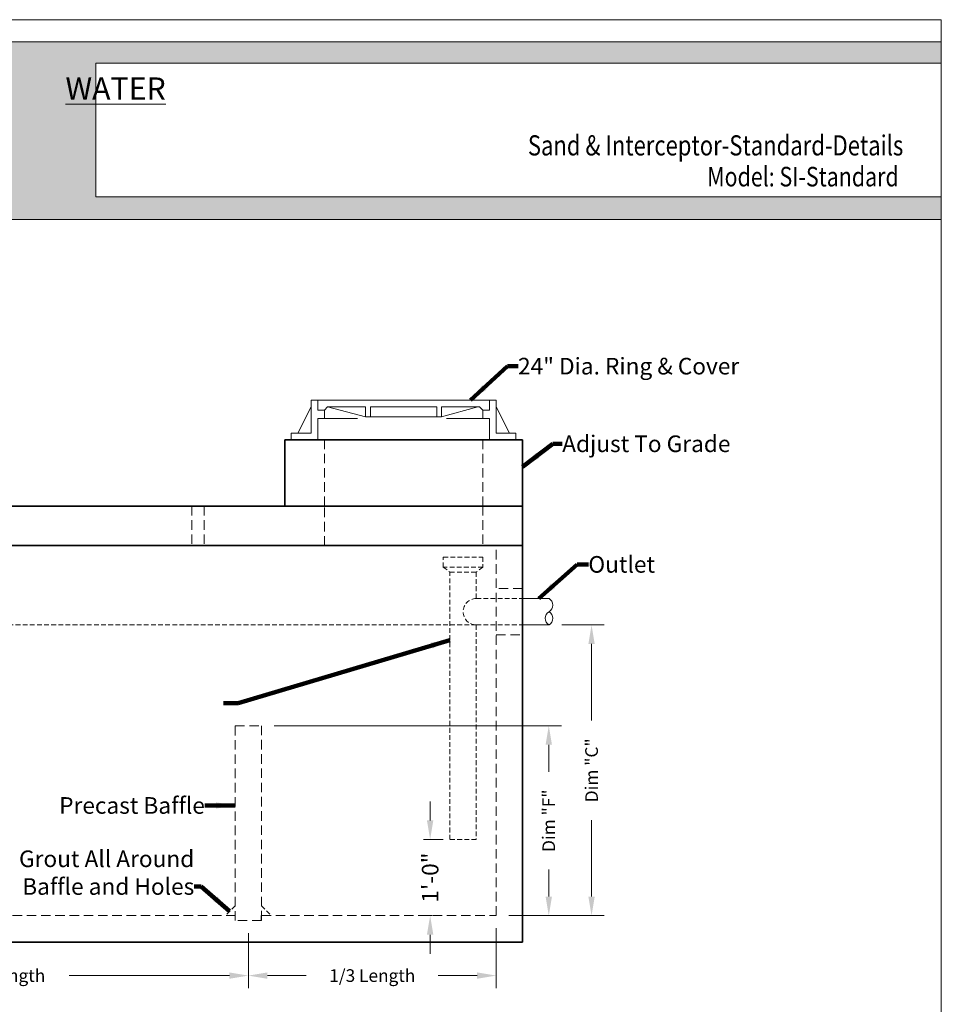
# Model space of a CAD drawing. Extents: x -280 to 315, y -33 to 353.
# Drawn here: x 170 to 315, y 161 to 316 of the extents above; entities that cross this region are included whole.
import ezdxf

# ---------------------------------------------------------------- set-up
doc = ezdxf.new("R2010")
doc.units = 0
doc.header["$LTSCALE"] = 6
doc.header["$MEASUREMENT"] = 0
doc.linetypes.add('HIDDEN', pattern=[0.375, 0.25, -0.125])
doc.linetypes.add('HIDDEN2', pattern=[0.1875, 0.125, -0.0625])
doc.layers.get('0').update_dxf_attribs({"linetype": 'CONTINUOUS'})
doc.layers.get('Defpoints').update_dxf_attribs({"linetype": 'CONTINUOUS'})
doc.layers.add('2', color=7, linetype='CONTINUOUS')
for name, color, linetype, lineweight in [('Common-Dimensions-Text', 7, 'CONTINUOUS', 15), ('CON-HID', 30, 'HIDDEN', 15), ('CON-THI', 1, 'CONTINUOUS', 35), ('COV-MED', 152, 'CONTINUOUS', 5), ('DIM', 7, 'CONTINUOUS', 15), ('Dimensions', 7, 'CONTINUOUS', 15), ('Dimensions-Text @ 48', 7, 'CONTINUOUS', 15), ('HAR-HID', 203, 'HIDDEN2', 15), ('HAR-LT', 203, 'CONTINUOUS', 9), ('MIS-HID', 73, 'HIDDEN2', 15), ('TXT-LDR', 7, 'CONTINUOUS', 20)]:
    doc.layers.add(name, color=color, linetype=linetype, lineweight=lineweight)
doc.styles.add('OC_Main', font='arial.ttf', dxfattribs={"width": 0.8, "height": 0.0625})
doc.styles.add('OC_Main2', font='arial.ttf', dxfattribs={"width": 0.8, "oblique": 10, "height": 0.0625})
doc.styles.add('OLDCASTLE', font='romans.shx')
doc.styles.add('VIEWTITLES', font='arialbd.ttf')
doc.dimstyles.new('Catalog (Oldcastle style)32', dxfattribs={"dimscale": 32, "dimtxt": 0.0625, "dimasz": 0.09375, "dimexe": 0.0625, "dimexo": 0.0625, "dimgap": 0.0625, "dimtad": 0, "dimtih": 1, "dimtoh": 1, "dimdec": 4, "dimzin": 3, "dimdsep": 46, "dimlunit": 4, "dimtxsty": 'OLDCASTLE', "dimcen": 0.09, "dimclrd": 256, "dimclre": 256, "dimclrt": 256, "dimadec": 0, "dimazin": 0, "dimtfac": 1, "dimtdec": 4, "dimtofl": 0, "dimtmove": 0, "dimatfit": 3, "dimfxl": 1, "dimtolj": 1, "dimtzin": 0, "dimlwd": -1, "dimlwe": -1, "dimarcsym": 0})
doc.dimstyles.get("Standard").update_dxf_attribs({"dimtxt": 0.18, "dimasz": 0.18, "dimexe": 0.18, "dimexo": 0.0625, "dimgap": 0.09, "dimtad": 0, "dimtih": 1, "dimtoh": 1, "dimdec": 4, "dimzin": 0, "dimdsep": 46, "dimtxsty": 'Standard', "dimcen": 0.09, "dimadec": 0, "dimazin": 0, "dimtfac": 1, "dimtdec": 4, "dimtofl": 0, "dimtmove": 0, "dimatfit": 3, "dimfxl": 1, "dimtolj": 1, "dimtzin": 0, "dimarcsym": 0})

# ---------------------------------------------------------------- blocks, each defined once
blk = doc.blocks.new('*D28')
at = {"layer": 'Defpoints', "color": 0, "transparency": 16777216}
for p in [(207.99, 204.64), (245.03, 174.65), (253.34, 174.65)]:
    blk.add_point(p, dxfattribs=at)
at = {"layer": 'Dimensions', "transparency": 16777216}
for p, q in [((209.99, 204.64), (255.34, 204.64)), ((253.34, 201.64), (253.34, 197.36)), ((253.34, 177.65), (253.34, 181.93)), ((247.03, 174.65), (255.34, 174.65))]:
    blk.add_line(p, q, dxfattribs=at)
for points in [[(252.84, 201.64), (253.84, 201.64), (253.34, 204.64)], [(252.84, 177.65), (253.84, 177.65), (253.34, 174.65)]]:
    blk.add_solid(points, dxfattribs=at)
at = {"layer": 'Dimensions', "transparency": 16777216, "insert": (253.34, 189.64), "char_height": 2, "attachment_point": 5, "rotation": 90, "style": 'OLDCASTLE'}
blk.add_mtext('\\A1;Dim "F"', dxfattribs=at)
blk = doc.blocks.new('*D29')
at = {"layer": 'Defpoints', "color": 0, "transparency": 16777216}
for p in [(253.38, 220.56), (260.1, 220.56), (245.03, 174.65)]:
    blk.add_point(p, dxfattribs=at)
at = {"layer": 'Dimensions', "transparency": 16777216}
for p, q in [((255.38, 220.56), (262.1, 220.56)), ((260.1, 217.56), (260.1, 205.46)), ((260.1, 177.65), (260.1, 189.75)), ((247.03, 174.65), (262.1, 174.65))]:
    blk.add_line(p, q, dxfattribs=at)
for points in [[(259.6, 217.56), (260.6, 217.56), (260.1, 220.56)], [(259.6, 177.65), (260.6, 177.65), (260.1, 174.65)]]:
    blk.add_solid(points, dxfattribs=at)
at = {"layer": 'Dimensions', "transparency": 16777216, "insert": (260.1, 197.6), "char_height": 2, "attachment_point": 5, "rotation": 90, "style": 'OLDCASTLE'}
blk.add_mtext('\\A1;Dim "C"', dxfattribs=at)
blk = doc.blocks.new('*D30')
at = {"layer": 'Defpoints', "color": 0, "transparency": 16777216}
for p in [(237.73, 186.67), (234.61, 174.65), (235.94, 174.65)]:
    blk.add_point(p, dxfattribs=at)
at = {"layer": 'DIM', "transparency": 16777216}
for p, q in [((234.61, 189.68), (234.61, 192.68)), ((236.67, 186.67), (233.55, 186.67)), ((234.88, 174.65), (233.55, 174.65)), ((234.61, 171.64), (234.61, 168.63))]:
    blk.add_line(p, q, dxfattribs=at)
for points in [[(234.1, 189.68), (235.11, 189.68), (234.61, 186.67)], [(234.1, 171.64), (235.11, 171.64), (234.61, 174.65)]]:
    blk.add_solid(points, dxfattribs=at)
at = {"layer": 'DIM', "transparency": 16777216, "insert": (234.61, 180.66), "char_height": 2.624, "attachment_point": 5, "rotation": 90, "style": 'OLDCASTLE'}
blk.add_mtext('\\A1;1\'-0"', dxfattribs=at)
blk = doc.blocks.new('*D31')
at = {"layer": 'Defpoints', "color": 0, "transparency": 16777216}
for p in [(128.16, 174.65), (205.9, 173.86), (205.9, 165.18)]:
    blk.add_point(p, dxfattribs=at)
at = {"layer": 'Dimensions', "transparency": 16777216}
for p, q in [((128.16, 172.65), (128.16, 163.18)), ((205.9, 171.86), (205.9, 163.18)), ((131.16, 165.18), (156.46, 165.18)), ((202.9, 165.18), (177.6, 165.18))]:
    blk.add_line(p, q, dxfattribs=at)
for points in [[(131.16, 165.68), (131.16, 164.68), (128.16, 165.18)], [(202.9, 165.68), (202.9, 164.68), (205.9, 165.18)]]:
    blk.add_solid(points, dxfattribs=at)
at = {"layer": 'Dimensions', "transparency": 16777216, "insert": (167.03, 165.18), "char_height": 2, "attachment_point": 5, "style": 'OLDCASTLE'}
blk.add_mtext('\\A1;2/3 Length', dxfattribs=at)
blk = doc.blocks.new('*D32')
at = {"layer": 'Defpoints', "color": 0, "transparency": 16777216}
for p in [(245.03, 174.65), (205.9, 173.86), (245.03, 165.18)]:
    blk.add_point(p, dxfattribs=at)
at = {"layer": 'Dimensions', "transparency": 16777216}
for p, q in [((245.03, 172.65), (245.03, 163.18)), ((205.9, 171.86), (205.9, 163.18)), ((208.9, 165.18), (215.04, 165.18)), ((242.03, 165.18), (235.89, 165.18))]:
    blk.add_line(p, q, dxfattribs=at)
for points in [[(208.9, 165.68), (208.9, 164.68), (205.9, 165.18)], [(242.03, 165.68), (242.03, 164.68), (245.03, 165.18)]]:
    blk.add_solid(points, dxfattribs=at)
at = {"layer": 'Dimensions', "transparency": 16777216, "insert": (225.47, 165.18), "char_height": 2, "attachment_point": 5, "style": 'OLDCASTLE'}
blk.add_mtext('\\A1;1/3 Length', dxfattribs=at)
blk = doc.blocks.new('*U11')
at = {"true_color": 0x3b6e8f}
blk.add_hatch(color=147, dxfattribs=at).paths.add_polyline_path([(3.7443, 10.756), (8.5, 10.756), (8.5, 10.8752), (0, 10.8752), (0, 10.756), (0.2553, 10.756), (0.2553, 10.0027), (0, 10.0027), (0, 9.8752), (8.5, 9.8752), (8.5, 10.0027), (3.7443, 10.0027)])
blk.add_line((0, 10.8748), (8.5, 10.8748))
at = {"layer": 'Common-Dimensions-Text'}
blk.add_line((0, 9.8752), (8.5, 9.8752), dxfattribs=at)
blk.add_lwpolyline([(0, 0), (8.5, 0), (8.5, 11), (0, 11)], close=True, dxfattribs=at)
blk.add_lwpolyline([(8.5, 10.7557), (3.7443, 10.7557), (3.7443, 10.0025), (8.5, 10.0025)], dxfattribs=at)
at = {"layer": 'Common-Dimensions-Text', "insert": (3.8549, 10.6127), "char_height": 0.125, "attachment_point": 5, "style": 'VIEWTITLES'}
blk.add_mtext('\\A1;{\\fArial|b1|i1|c0|p34;\\LWATER}', dxfattribs=at)
at = {"layer": 'Common-Dimensions-Text', "style": 'OC_Main2', "oblique": 10, "width": 0.8}
blk.add_attdef('DESCRIPTION_001', (8.1953, 10.2046), '', height=0.1136, dxfattribs=at)
at = {"layer": 'Common-Dimensions-Text', "style": 'OC_Main', "width": 0.8}
blk.add_attdef('MODEL_001', (7.7947, 10.0617), '', height=0.1103, dxfattribs=at)

msp = doc.modelspace()

# ---------------------------------------------------------------- linework, layer by layer
at = {"layer": '2', "color": 7}
msp.add_line((207.98735, 173.864), (207.98735, 174.64661), dxfattribs=at)
at = {"layer": 'CON-HID'}
for p, q in [((217.9004, 239.34226), (217.9004, 249.77704)), ((242.94387, 239.34226), (242.94387, 249.77704)), ((196.97204, 239.34226), (196.97204, 233.08139)), ((198.93793, 239.34226), (198.93793, 233.08139)), ((217.9004, 233.08139), (217.9004, 239.34226)), ((242.94387, 239.34226), (242.94387, 233.08139)), ((245.03083, 174.64661), (245.03083, 233.08139)), ((249.20474, 226.29878), (245.03083, 226.29878)), ((245.03083, 218.99443), (249.20474, 218.99443)), ((203.81344, 173.864), (203.81344, 204.63978)), ((203.81344, 204.63978), (207.98735, 204.63978)), ((207.98735, 204.63978), (207.98735, 173.864)), ((128.16127, 174.64661), (203.81344, 174.64661)), ((207.98735, 174.64661), (245.03083, 174.64661)), ((207.98735, 173.864), (203.81344, 173.864))]:
    msp.add_line(p, q, dxfattribs=at)
at = {"layer": 'CON-THI'}
for p, q in [((211.63953, 249.77704), (211.63953, 239.34226)), ((249.20474, 249.77704), (211.63953, 249.77704)), ((249.20474, 249.77704), (249.20474, 239.34226)), ((249.20474, 239.34226), (123.98735, 239.34226)), ((249.20474, 239.34226), (249.20474, 170.47269)), ((249.20474, 233.08139), (123.98735, 233.08139)), ((249.20474, 170.47269), (123.98735, 170.47269))]:
    msp.add_line(p, q, dxfattribs=at)
at = {"layer": 'COV-MED'}
for p, q in [((215.81344, 250.82052), (215.81344, 256.03791)), ((215.81344, 256.03791), (216.85692, 256.03791)), ((243.98735, 256.03791), (216.85692, 256.03791)), ((216.85692, 256.03791), (216.85692, 254.47269)), ((245.03083, 256.03791), (243.98735, 256.03791)), ((243.98735, 256.03791), (243.98735, 254.47269)), ((245.03083, 250.82052), (245.03083, 256.03791)), ((215.81344, 254.99443), (213.72648, 250.82052)), ((216.85692, 254.47269), (217.9004, 254.47269)), ((217.9004, 254.47269), (218.42213, 254.99443)), ((217.9004, 254.47269), (217.9004, 253.16835)), ((224.42213, 253.42922), (218.42213, 254.99443)), ((218.42213, 254.99443), (224.42213, 254.99443)), ((224.42213, 254.99443), (224.42213, 253.42922)), ((235.63953, 254.99443), (225.20474, 254.99443)), ((225.20474, 253.42922), (225.20474, 254.99443)), ((235.63953, 253.42922), (235.63953, 254.99443)), ((242.16127, 254.99443), (236.42213, 253.42922)), ((242.42213, 254.99443), (236.42213, 254.99443)), ((236.42213, 254.99443), (236.42213, 253.42922)), ((242.94387, 254.47269), (242.42213, 254.99443)), ((242.94387, 254.47269), (242.94387, 253.16835)), ((243.98735, 254.47269), (242.94387, 254.47269)), ((245.03083, 254.99443), (247.11779, 250.82052)), ((217.9004, 253.16835), (216.85692, 253.16835)), ((216.85692, 253.16835), (216.85692, 249.77704)), ((217.9004, 253.16835), (223.11779, 253.16835)), ((224.42213, 253.42922), (225.20474, 253.42922)), ((235.63953, 253.42922), (225.20474, 253.42922)), ((236.42213, 253.42922), (235.63953, 253.42922)), ((242.94387, 253.16835), (237.20474, 253.16835)), ((242.94387, 253.16835), (243.98735, 253.16835)), ((243.98735, 253.16835), (243.98735, 249.77704)), ((212.683, 249.77704), (212.683, 250.82052)), ((212.683, 250.82052), (215.81344, 250.82052)), ((248.16127, 250.82052), (245.03083, 250.82052)), ((248.16127, 249.77704), (248.16127, 250.82052)), ((216.85692, 249.77704), (212.683, 249.77704)), ((243.98735, 249.77704), (216.85692, 249.77704)), ((243.98735, 249.77704), (248.16127, 249.77704))]:
    msp.add_line(p, q, dxfattribs=at)
at = {"layer": 'Dimensions'}
msp.add_line((249.20474, 220.55965), (253.37866, 220.55965), dxfattribs=at)
for centre, start, end in [((254.00474, 221.60313), 120.9637565, 239.0362435), ((252.75257, 221.60313), 300.9637565, 59.0362435)]:
    msp.add_arc(centre, 1.21689, start, end, dxfattribs=at)
at = {"layer": 'HAR-HID'}
for p, q in [((236.683, 231.2553), (242.94387, 231.2553)), ((236.683, 229.69009), (236.683, 231.2553)), ((242.94387, 231.2553), (242.94387, 229.69009)), ((242.94387, 229.69009), (236.683, 229.69009)), ((236.683, 229.69009), (237.72648, 228.90748)), ((237.72648, 228.90748), (241.9004, 228.90748)), ((237.72648, 186.66835), (237.72648, 228.90748)), ((242.94387, 229.69009), (241.9004, 228.90748)), ((241.9004, 228.90748), (241.9004, 224.73356)), ((241.9004, 224.73356), (249.20474, 224.73356)), ((241.9004, 220.55965), (241.9004, 186.66835)), ((241.9004, 220.55965), (249.20474, 220.55965)), ((241.9004, 186.66835), (237.72648, 186.66835))]:
    msp.add_line(p, q, dxfattribs=at)
msp.add_arc((241.9004, 222.64661), 2.08696, 90, 270, dxfattribs=at)
at = {"layer": 'HAR-LT'}
msp.add_line((249.20474, 224.73356), (253.37866, 224.73356), dxfattribs=at)
msp.add_arc((252.75257, 223.69009), 1.21689, 300.9637565, 59.0362435, dxfattribs=at)
at = {"layer": 'MIS-HID'}
for p, q in [((241.9004, 220.55965), (128.16127, 220.55965)), ((203.81344, 176.21182), (202.24822, 174.64661)), ((207.98735, 176.21182), (209.55257, 174.64661))]:
    msp.add_line(p, q, dxfattribs=at)

# ---------------------------------------------------------------- block references
at = {"layer": 'Dimensions-Text @ 48'}
ref = msp.add_blockref('*U11', (76.72802, 7.36538), dxfattribs=dict(at, xscale=28.07085024861142, yscale=28.07085024861142, zscale=28.07085024861142))
ref.add_attrib('DESCRIPTION_001', 'Sand & Interceptor-Standard-Details', (250.03949, 294.70201), dxfattribs={"layer": 'Common-Dimensions-Text', "height": 3.1888486, "style": 'OC_Main2', "oblique": 10, "width": 0.8})
ref.add_attrib('MODEL_001', 'Model: SI-Standard', (278.36274, 289.809), dxfattribs={"layer": 'Common-Dimensions-Text', "height": 3.0957949, "style": 'OC_Main', "width": 0.8})

# ---------------------------------------------------------------- texts
at = {"layer": 'TXT-LDR', "char_height": 2.624, "style": 'OLDCASTLE'}
for s, insert, attachment_point in [('\\A1;24" Dia. Ring & Cover', (248.48884, 262.74105), 1), ('Adjust To Grade', (255.46319, 250.48283), 1), ('\\A1;Outlet', (259.59045, 231.43314), 1), ('\\A1;Precast Baffle', (199.02659, 190.73721), 9), ('\\A1;Grout All Around\\PBaffle and Holes', (197.35651, 177.93989), 9)]:
    msp.add_mtext(s, dxfattribs=dict(at, insert=insert, attachment_point=attachment_point))

# ---------------------------------------------------------------- dimensions: what is measured, and where the dimension line sits
at = {"layer": 'DIM'}
dim = msp.add_linear_dim(base=(234.60546, 174.64661), p1=(237.72648, 186.66835), p2=(235.93539, 174.64661), angle=90, dimstyle='Standard', override={"dimscale": 32, "dimtxt": 0.082, "dimasz": 0.094, "dimexe": 0.033, "dimexo": 0.033, "dimgap": 0, "dimtih": 0, "dimtoh": 0, "dimzin": 3, "dimlunit": 4, "dimtxsty": 'OLDCASTLE', "dimcen": 0.0625, "dimclrd": 256, "dimclre": 256, "dimclrt": 256, "dimlwd": 65535, "dimlwe": 65535}, dxfattribs=at)
dim.commit()
dim.dimension.update_dxf_attribs({"geometry": '*D30', "text_midpoint": (234.60546, 180.65748)})
at = {"layer": 'Dimensions'}
for base, p1, p2, text, picture, middle in [((260.09575, 220.55965), (245.03083, 174.64661), (253.37866, 220.55965), 'Dim "C"', '*D29', (260.09575, 197.60313)), ((253.33528, 174.64661), (207.98735, 204.63978), (245.03083, 174.64661), 'Dim "F"', '*D28', (253.33528, 189.64319))]:
    dim = msp.add_linear_dim(base=base, p1=p1, p2=p2, angle=90, text=text, dimstyle='Catalog (Oldcastle style)32', override={"dimtih": 0}, dxfattribs=at)
    dim.commit()
    dim.dimension.update_dxf_attribs({"geometry": picture, "text_midpoint": middle})
for base, p1, p2, text, picture, middle in [((205.9004, 165.17683), (128.16127, 174.64661), (205.9004, 173.864), '2/3 Length', '*D31', (167.03083, 165.17683)), ((245.03083, 165.17683), (205.9004, 173.864), (245.03083, 174.64661), '1/3 Length', '*D32', (225.46561, 165.17683))]:
    dim = msp.add_linear_dim(base=base, p1=p1, p2=p2, text=text, dimstyle='Catalog (Oldcastle style)32', dxfattribs=at)
    dim.commit()
    dim.dimension.update_dxf_attribs({"geometry": picture, "text_midpoint": middle})

# ---------------------------------------------------------------- leaders
at = {"layer": 'TXT-LDR', "annotation_type": 0, "has_hookline": 1}
for points, hookline_direction in [([(240.97198, 256.03791), (246.82374, 261.42905), (248.48884, 261.42905)], 0), ([(249.20474, 245.50339), (253.98355, 249.17083), (255.46319, 249.17083)], 0), ([(251.76149, 224.73356), (257.84317, 230.12114), (259.59045, 230.12114)], 0), ([(203.81344, 192.04921), (199.02659, 192.04921)], 1), ([(202.94091, 175.33929), (198.4699, 179.25189), (197.35651, 179.25189)], 1)]:
    msp.add_leader(points, dimstyle='Standard', override={"dimscale": 32, "dimtxt": 0.082, "dimasz": 0.094, "dimexe": 0.033, "dimexo": 0.033, "dimgap": 0, "dimtih": 0, "dimtoh": 0, "dimzin": 3, "dimlunit": 4, "dimtxsty": 'OLDCASTLE', "dimcen": 0.0625, "dimclrd": 256, "dimclre": 256, "dimclrt": 256, "dimlwd": 65535, "dimlwe": 65535}, dxfattribs=dict(at, hookline_direction=hookline_direction))
at = {"layer": 'TXT-LDR'}
msp.add_leader([(237.72648, 218.15819), (204.28163, 208.20282), (201.95071, 208.20282)], dimstyle='Standard', override={"dimscale": 32, "dimtxt": 0.082, "dimasz": 0.094, "dimexe": 0.033, "dimexo": 0.033, "dimgap": 0, "dimtih": 0, "dimtoh": 0, "dimzin": 3, "dimlunit": 4, "dimtxsty": 'OLDCASTLE', "dimcen": 0.0625, "dimclrd": 256, "dimclre": 256, "dimclrt": 256, "dimlwd": 65535, "dimlwe": 65535}, dxfattribs=at)

doc.saveas('drawing.dxf')
